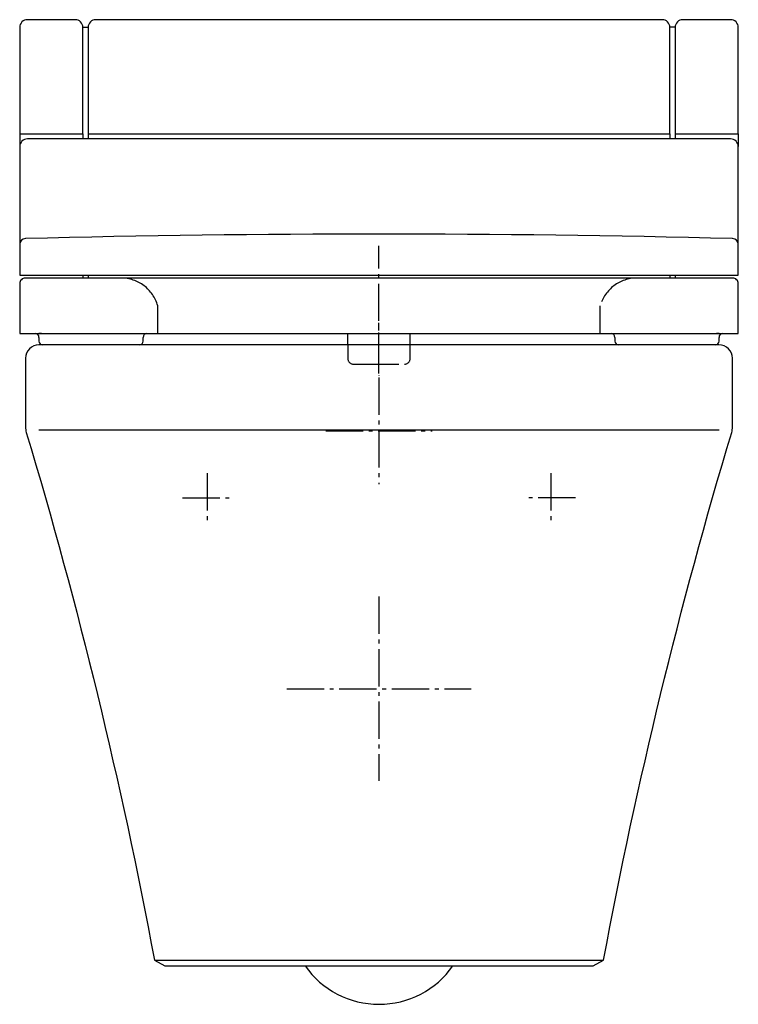
# Model space of a CAD drawing. Units: millimetres. Extents: x -188 to 188, y -345 to 170.
import ezdxf

# ---------------------------------------------------------------- set-up
doc = ezdxf.new("R2010")
doc.units = ezdxf.units.MM
doc.linetypes.add('AM_DIN_F_W050', pattern=[6.25, 4.75, -1.5])
doc.linetypes.add('AM_DIN_G_W050', pattern=[13.75, 9.75, -1.5, 1, -1.5])

msp = doc.modelspace()

# ---------------------------------------------------------------- linework, layer by layer
for p, q in [((-154.99, 166.26), (-152.19, 166.26)), ((154.98, 166.26), (152.18, 166.26)), ((-188.01, 110.5), (-188.01, 103.83)), ((-154.99, 110.5), (-154.99, 107.83)), ((-152.19, 110.5), (-152.19, 107.83)), ((152.18, 110.5), (152.18, 107.83)), ((154.98, 110.5), (154.98, 107.83)), ((188, 110.5), (188, 103.83)), ((-154.99, 36.47), (-154.99, 35.05)), ((-152.19, 36.47), (-152.19, 35.05)), ((152.18, 36.47), (152.18, 35.05)), ((154.98, 36.47), (154.98, 35.05)), ((-176.56, 5.99), (-178.01, 5.99)), ((-16.3, 0.05), (-16.3, 5.99)), ((16.29, 0.05), (16.29, 5.99)), ((177.99, 5.99), (176.54, 5.99)), ((-177.93, 3.99), (-177.93, 2.05)), ((-123.44, 2.05), (-123.44, 3.99)), ((123.43, 3.99), (123.43, 2.05)), ((177.92, 2.05), (177.92, 3.99)), ((-178.01, -44.35), (177.99, -44.35)), ((-117.51, -322), (117.49, -322)), ((-38.7, -324.95), (38.69, -324.95))]:
    msp.add_line(p, q)
at = {"color": 4, "linetype": 'AM_DIN_G_W050', "ltscale": 2}
for p, q in [((-0.01, -14.91), (-0.01, 51.84)), ((-0.01, -12.91), (-0.01, 12.26)), ((-0.01, -14.91), (-0.01, -15)), ((-0.01, -15.85), (-0.01, -15.94)), ((-0.01, -17.1), (-0.01, -72.8)), ((-0.01, -20.85), (-0.01, -20.94)), ((-27.86, -44.95), (27.84, -44.95)), ((-90.01, -67.11), (-90.01, -92.79)), ((89.99, -67.11), (89.99, -92.79)), ((-102.85, -79.95), (-77.16, -79.95)), ((102.84, -79.95), (77.15, -79.95)), ((-0.01, -131.69), (-0.01, -228.21)), ((-48.27, -179.95), (48.25, -179.95))]:
    msp.add_line(p, q, dxfattribs=at)
at = {"color": 6, "linetype": 'AM_DIN_F_W050', "ltscale": 5}
for p, q in [((-115.75, 5.99), (-115.75, 20.54)), ((115.74, 5.99), (115.74, 20.54)), ((-16.3, 0.05), (-16.3, -7.07)), ((16.29, -7.07), (16.29, 0.05)), ((-13.3, -10.07), (13.29, -10.07))]:
    msp.add_line(p, q, dxfattribs=at)
for points in [[(-154.99, 166.26, 0.414214), (-158.99, 170.26), (-184.01, 170.26, 0.414214), (-188.01, 166.26), (-188.01, 110.5), (-154.99, 110.5)], [(152.18, 166.26, 0.414214), (148.18, 170.26), (-148.19, 170.26, 0.414214), (-152.19, 166.26), (-152.19, 110.5), (152.18, 110.5)], [(188, 166.26, 0.414214), (184, 170.26), (158.98, 170.26, 0.414214), (154.98, 166.26), (154.98, 110.5), (188, 110.5)], [(188, 103.83, 0.414214), (184, 107.83), (-184.01, 107.83, 0.414214), (-188.01, 103.83), (-188.01, 52.68), (-188.01, 36.47), (188, 36.47), (188, 52.68)], [(188.02, 32.05, 0.414214), (185.02, 35.05), (-185.03, 35.05, 0.414214), (-188.03, 32.05), (-188.03, 5.99), (188.02, 5.99)], [(184.58, -45.74, 0.072185), (184.99, -42.9), (184.99, -6.95, 0.420239), (177.85, 0.05), (-176.56, 0.05), (-178.01, 0.05, 0.414214), (-185.01, -6.95), (-185.01, -42.9, 0.072185), (-184.59, -45.74, -0.026665), (-117.51, -322), (-112.08, -324.95), (-38.7, -324.95, 0.520605), (38.69, -324.95), (112.07, -324.95), (117.49, -322, -0.026665)]]:
    msp.add_lwpolyline(points, format="xyb", close=True)
for centre, radius, start, end in [((-0.01, -7232.3), 7290.33, 88.545859, 91.454141), ((-185.01, 52.68), 3, 90, 180), ((185, 52.68), 3, 0, 90), ((-179.93, 3.99), 2, 0, 90), ((-121.44, 3.99), 2, 90, 180), ((121.43, 3.99), 2, 360, 90), ((179.92, 3.99), 2, 90, 180), ((-175.93, 2.05), 2, 180, 270), ((-125.44, 2.05), 2, 270, 0), ((125.43, 2.05), 2, 180, 270), ((175.92, 2.05), 2, 270, 0)]:
    msp.add_arc(centre, radius, start, end)
for centre, radius, start, end in [((-135, 15.04), 20.01, 15.9617, 90), ((134.98, 15.04), 20.01, 90, 164.0383), ((-13.3, -7.07), 3, 180, 270), ((13.29, -7.07), 3, 270, 0)]:
    msp.add_arc(centre, radius, start, end, dxfattribs=at)

doc.saveas('drawing.dxf')
